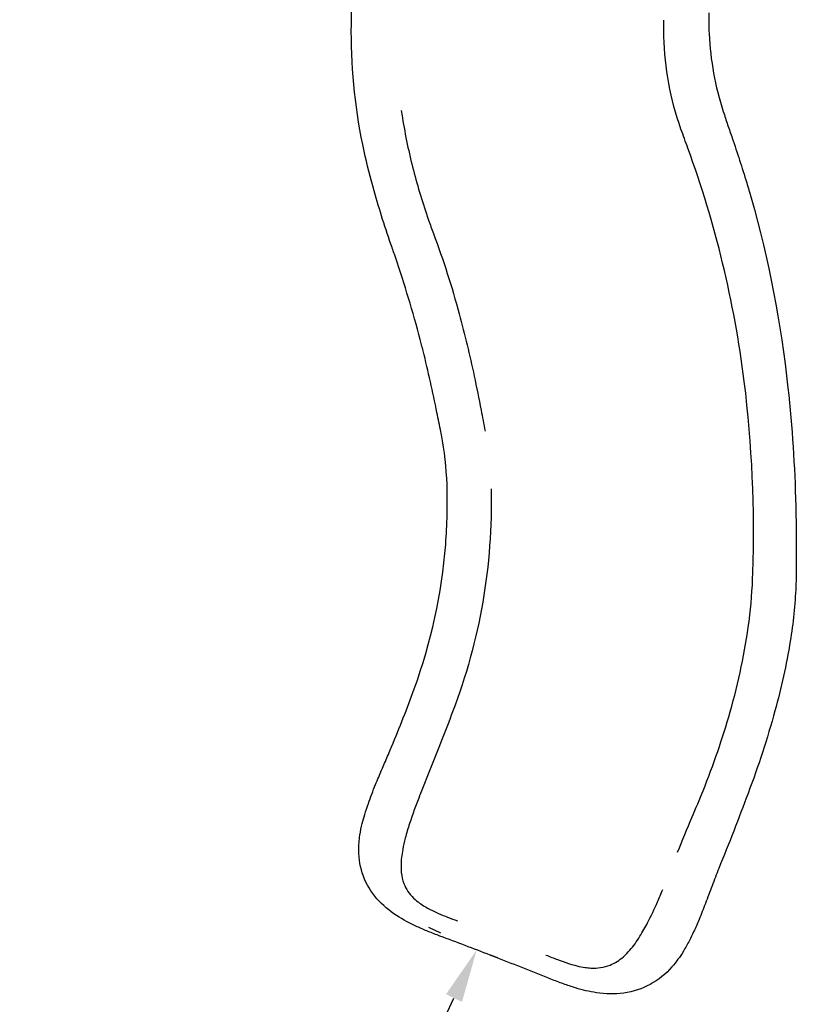
# Model space of a CAD drawing. Units: millimetres. Extents: x 190415 to 220263, y 1791 to 22791.
# Drawn here: x 200370 to 201829, y 11347 to 13197 of the extents above; entities that cross this region are included whole.
import ezdxf

# ---------------------------------------------------------------- set-up
doc = ezdxf.new("R2010")
doc.units = ezdxf.units.MM
doc.header["$LTSCALE"] = 15
doc.layers.get('DEFPOINTS').update_dxf_attribs({"lineweight": 50})
doc.layers.add('ITEM_DIM', color=6, linetype='Continuous')
doc.layers.add('P001', color=131, linetype='Continuous')
doc.styles.add('BIGFONT', font='simplex.shx', dxfattribs={"bigfont": 'bigfont.shx'})
doc.dimstyles.new('DIMBIGFONT$0', dxfattribs={"dimscale": 50, "dimtxt": 3, "dimasz": 2, "dimexe": 1.5, "dimexo": 3, "dimgap": 0.75, "dimtad": 1, "dimdec": 0, "dimdsep": 46, "dimtxsty": 'BIGFONT', "dimcen": 0, "dimclrd": 256, "dimclre": 256, "dimclrt": 230, "dimadec": 0, "dimazin": 0, "dimtfac": 0.6, "dimtdec": 0, "dimtofl": 0, "dimtmove": 2, "dimatfit": 3, "dimfxl": 1, "dimtvp": 1, "dimtolj": 1, "dimarcsym": 0})

# ---------------------------------------------------------------- blocks, each defined once
blk = doc.blocks.new('*D11')
at = {"layer": 'DEFPOINTS', "color": 0}
for p in [(201228.7, 11449.5), (201273.6, 11428.3, 0), (200370.4, 9638.9)]:
    blk.add_point(p, dxfattribs=at)
at = {"layer": 'ITEM_DIM', "lineweight": -2}
for p, q in [((201137.9, 11492.4), (201160.9, 11481.5)), ((200415.6, 9728.1), (201186, 11359.1)), ((200506, 9574.8), (200440.7, 9605.6))]:
    blk.add_line(p, q, dxfattribs=at)
at = {"layer": 'ITEM_DIM'}
for points in [[(201171, 11366.2), (201201.1, 11351.9), (201228.7, 11449.5)], [(200400.6, 9735.2), (200430.7, 9721), (200372.9, 9637.7)]]:
    blk.add_solid(points, dxfattribs=at)
at = {"layer": 'ITEM_DIM', "color": 230, "insert": (200665.2, 10607.6), "char_height": 150, "attachment_point": 5, "rotation": 64.7159, "style": 'BIGFONT'}
blk.add_mtext('\\A1;2000', dxfattribs=at)

msp = doc.modelspace()

# ---------------------------------------------------------------- linework, layer by layer
at = {"layer": 'P001'}
for p, q in [((200993.3, 13190.3), (200993.3, 13190.3)), ((201664.4, 13196.8), (201664.4, 13196.4)), ((201664.4, 13196.4), (201664.4, 13196)), ((201664.4, 13196), (201664.4, 13195.9)), ((201070, 12768), (201069.7, 12769)), ((201070, 12768), (201070.1, 12767.9)), ((201218.3, 12553.1), (201218.3, 12553.1)), ((201172.9, 12323.2), (201172.9, 12323.8)), ((201825.6, 12324), (201825.6, 12324)), ((201826.7, 12290.7), (201826.7, 12290.7)), ((201828.5, 12249.1), (201828.5, 12248.3)), ((201828.5, 12249.1), (201828.5, 12249.1)), ((201144, 11795.2), (201122.1, 11740.3)), ((201121, 11737.7), (201122.1, 11740.3)), ((201009.3, 11665), (201009.3, 11665)), ((201254.1, 11439.7), (201254.1, 11439.7)), ((201268.6, 11434), (201268.6, 11434)), ((201616.8, 11446.9), (201616.8, 11446.9))]:
    msp.add_line(p, q, dxfattribs=at)
for points in [[(200993.4, 13196.3), (200993.4, 13196.3, -0.050357), (201016.4, 13381.4)], [(201664.5, 13210), (201664.5, 13210, 0.003531), (201664.4, 13196.8)], [(201014.7, 12962.3), (201014.7, 12962.3, -0.053903), (200993.3, 13189.4)], [(200993.3, 13190.3), (200993.3, 13190.3, -0.002081), (200993.4, 13196.3)], [(200993.3, 13189.4), (200993.3, 13189.4, -0.000274), (200993.3, 13190.3)], [(201612.2, 12991.3, -0.077401), (201580.2, 13165.5, -0.013144), (201580, 13196.3)], [(201664.4, 13195.9), (201664.4, 13195.9, 0.011309), (201665.1, 13170.4)], [(201665.1, 13170.4, 0.065926), (201691.8, 13024.3, 0.005079), (201700, 12999.6, 0.001091), (201708.6, 12974.6)], [(201087.1, 13026.7), (201087.1, 13026.7, 0.003423), (201089.2, 13012.8)], [(201089.2, 13012.8, 0.024139), (201109.8, 12914.3, 0.020697), (201138.2, 12820.5, 0.005211), (201147.5, 12795.1)], [(201704.7, 11896.8, 0.036541), (201740.1, 12066.7, 0.024434), (201747.3, 12157.8, 0.038799), (201731.2, 12517.6, 0.056426), (201625.3, 12955.6, 0.00311), (201612.2, 12991.4)], [(201708.6, 12974.6, -0.00322), (201722.4, 12933, -0.004616), (201735.7, 12890.8, -0.00389), (201744.1, 12862.3)], [(201069.7, 12769, -0.015972), (201036, 12875.4, -0.014582), (201017.4, 12949.7, -0.002784), (201014.7, 12962.3)], [(201744.1, 12862.3, -0.04279), (201813.3, 12505.1, -0.021033), (201827.8, 12283.9, -0.002753), (201828.5, 12249.1)], [(201147.5, 12795.1, -0.023116), (201195.9, 12644.2, -0.014195), (201223.9, 12527.6, -0.004818), (201236.8, 12463.7, -0.00133), (201244.3, 12424)], [(201074, 12756.7, 0.001313), (201071.1, 12765.1, 0.000324), (201070.1, 12767.9)], [(201079.2, 12741.3, 0.000948), (201076.6, 12749, 0.00059), (201074, 12756.7)], [(201125.1, 12586.2), (201125.1, 12586.2, 0.018507), (201079.2, 12741.3)], [(201161.3, 12422.7, 0.001299), (201154, 12458.9, 0.011547), (201128.1, 12574.6, 0.001366), (201125.1, 12586.2)], [(201172.9, 12323.8, 0.039321), (201162.3, 12417.3, 0.001896), (201161.3, 12422.7)], [(201170.4, 12211.4), (201170.4, 12211.4, 0.027202), (201172.9, 12323.2)], [(201255.7, 12315.5, -0.097305), (201183.4, 11896.7, -0.00531), (201144, 11795.2)], [(201828.5, 12248.3, -0.002528), (201828.9, 12203.4, -0.002342), (201828.9, 12174.5, -0.007333), (201828.1, 12132.7)], [(201068.8, 11831.2, 0.012918), (201111.4, 11939.9, 0.067844), (201170.4, 12211.4)], [(201828.1, 12132.7, -0.031006), (201817.5, 12029.3, -0.026704), (201788.9, 11898.8, -0.022805), (201738.3, 11743.5, -0.009071), (201683.2, 11602.7)], [(201606, 11632.9, -0.004189), (201633.3, 11699.2, 0.005624), (201653.9, 11748.6, 0.026325), (201704.7, 11896.8)], [(201044.6, 11774.3, -0.00105), (201050.1, 11787.4, -0.000187), (201061.3, 11813.5, 0.000544), (201066.9, 11826.6)], [(201066.9, 11826.6), (201066.9, 11826.6, 0.000501), (201068.8, 11831.2)], [(201009.3, 11665, -0.023925), (201013.8, 11687.2, -0.012393), (201018.4, 11703.8, -0.010995), (201025.2, 11724.5, -0.012239), (201038.6, 11760, -0.00374), (201044.6, 11774.3)], [(201121, 11737.7, 0.016418), (201102.6, 11686.9, 0.014433), (201094.5, 11659.4, 0.017628), (201089.8, 11638.2, 0.017581), (201087.5, 11623.1, 0.054422), (201087.1, 11594.8, 0.063149), (201091.8, 11574.1)], [(201254.1, 11439.7, 0.003317), (201159.6, 11475.6, -0.005854), (201137.7, 11484.1, -0.01111), (201116.8, 11493.1, -0.037778), (201078.2, 11514, -0.069217), (201041.3, 11545.7, -0.184179), (201007.2, 11636.9, -0.039028), (201009.3, 11665)], [(201683.2, 11602.7, 0.000683), (201670.6, 11569.8, 0.001321), (201658.2, 11536.9)], [(201091.8, 11574.1, 0.114075), (201110.2, 11546.7, 0.036188), (201121.5, 11537.4, 0.021003), (201131, 11531.1, 0.016604), (201141.5, 11525.3, 0.015781), (201157.1, 11518, 0.010088), (201174.1, 11511, 0.005603), (201192.4, 11504.1)], [(201479.1, 11421, 0.086113), (201504.1, 11436.6, 0.033953), (201516.3, 11448.9, 0.022248), (201526, 11461.2, 0.017302), (201535.2, 11475, 0.019948), (201549.7, 11500.5, 0.017216), (201568.3, 11539.6, 0.007733), (201578.1, 11563.2)], [(201578.1, 11563.2, -0.019714), (201578.1, 11563.2, -0.005211), (201578.1, 11563.2, -0.004561), (201578.1, 11563.2, 0.000769), (201578.1, 11563.2)], [(201658.2, 11536.9, -0.008862), (201646.3, 11506.6, -0.010122), (201636.1, 11483.4, -0.010188), (201628.1, 11467, -0.018779), (201616.8, 11446.9)], [(201259, 11437.9, 0.003064), (201257.7, 11438.4, 0.001427), (201256.4, 11438.8, -0.001065), (201255.2, 11439.2, -0.00373), (201254.1, 11439.7)], [(201260.5, 11437.3), (201260.5, 11437.3, 0.000384), (201259, 11437.9)], [(201262.3, 11436.6), (201262.3, 11436.6, 0.000499), (201260.5, 11437.3)], [(201263.7, 11436), (201263.7, 11436, 0.000372), (201262.3, 11436.6)], [(201268.6, 11434, -0.002327), (201268.1, 11434.3, -0.003001), (201266.3, 11435, 0.001412), (201265, 11435.5, 0.003144), (201263.7, 11436)], [(201616.8, 11446.9, -0.042315), (201595.4, 11417.6, -0.182584), (201504.8, 11368.5, -0.072951), (201453.6, 11369, -0.037955), (201414.4, 11378.1, -0.012719), (201391.6, 11385.7, -0.00706), (201368.2, 11394.6, 0.002336), (201268.6, 11434)], [(201358.7, 11439.9, 0.0068), (201380.6, 11431.2, 0.013331), (201401.2, 11424, 0.016936), (201417, 11419.5, 0.023652), (201432.2, 11416.6, 0.022451), (201443.2, 11415.5, 0.111034), (201479.1, 11421)]]:
    msp.add_lwpolyline(points, format="xyb", dxfattribs=at)

# ---------------------------------------------------------------- dimensions: what is measured, and where the dimension line sits
at = {"layer": 'ITEM_DIM'}
dim = msp.add_linear_dim(base=(201228.7, 11449.5), p1=(200370.4, 9638.9), p2=(201273.6, 11428.3, 0), angle=64.7159, text='2000', dimstyle='DIMBIGFONT$0', override={"dimtad": 0, "dimrnd": 1, "dimazin": 2}, dxfattribs=at)
dim.commit()
dim.dimension.update_dxf_attribs({"geometry": '*D11', "text_midpoint": (200665.2, 10607.6)})

doc.saveas('drawing.dxf')
